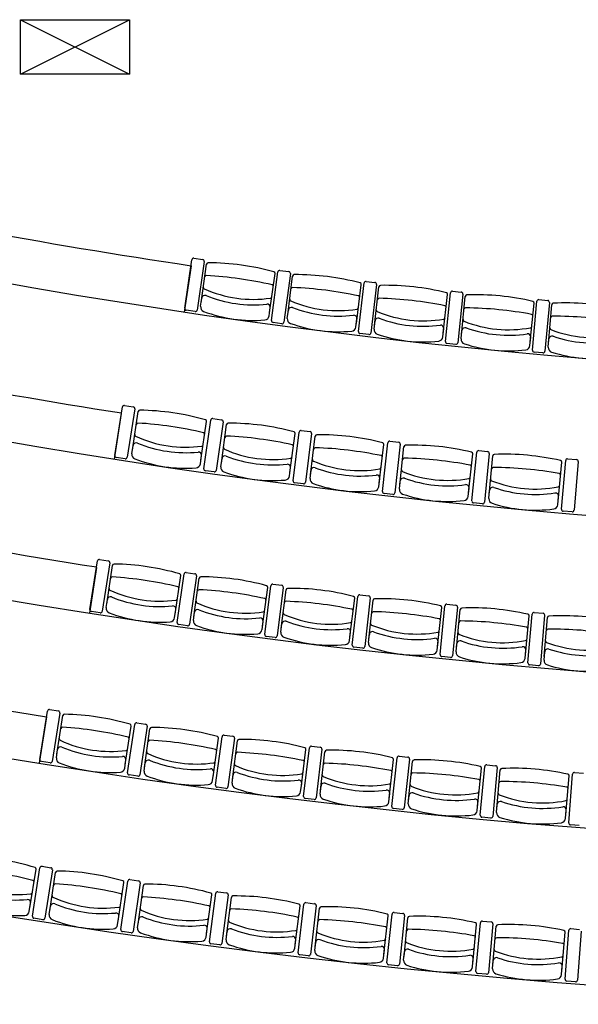
# Model space of a CAD drawing. Units: millimetres. Extents: x -1646 to 96220, y -18745 to 40556.
# Drawn here: x 73246 to 76825, y 11830 to 18141 of the extents above; entities that cross this region are included whole.
import ezdxf

# ---------------------------------------------------------------- set-up
doc = ezdxf.new("R2010")
doc.units = ezdxf.units.MM
doc.layers.add('JONZAC. Plancher Haut - PLAN HAUT R+2', color=251, linetype='Continuous')

# ---------------------------------------------------------------- blocks, each defined once
blk = doc.blocks.new('2014-07-17 __ Scéno Théâtre R+1')
for p, q in [((-297.9378, 175.279), (-297.2378, 175.629)), ((-297.9378, 175.629), (-297.2378, 175.279)), ((-297.9378, 175.279), (-297.2378, 175.629)), ((-297.9378, 175.629), (-297.2378, 175.279)), ((-296.8845, 173.7795), (-296.8386, 174.0902)), ((-296.8255, 174.0999), (-296.7692, 174.0916)), ((-296.7595, 174.0785), (-296.8054, 173.7678)), ((-296.7796, 173.8149), (-296.7448, 174.0629)), ((-296.844, 174.0521), (-296.8877, 173.7553)), ((-296.3407, 173.7532), (-296.3058, 174.0012)), ((-296.329, 173.7008), (-296.2874, 174.0121)), ((-296.2745, 174.022), (-296.218, 174.0145)), ((-296.2081, 174.0016), (-296.2497, 173.6902)), ((-296.2246, 173.7377), (-296.1932, 173.9861)), ((-295.7724, 173.6298), (-295.7352, 173.9418)), ((-295.7224, 173.9519), (-295.6658, 173.9451)), ((-295.7849, 173.6821), (-295.7535, 173.9306)), ((-295.6557, 173.9323), (-295.693, 173.6204)), ((-295.6685, 173.6682), (-295.6406, 173.9171)), ((-295.2149, 173.5667), (-295.182, 173.8791)), ((-295.1694, 173.8894), (-295.1127, 173.8834)), ((-296.7829, 173.7919), (-296.7754, 173.8449)), ((-295.2281, 173.6188), (-295.2002, 173.8677)), ((-295.1025, 173.8708), (-295.1353, 173.5583)), ((-295.1116, 173.6065), (-295.0871, 173.8558)), ((-294.6705, 173.5633), (-294.646, 173.8125)), ((-294.6566, 173.5114), (-294.6281, 173.8242)), ((-294.6155, 173.8347), (-294.5588, 173.8295)), ((-294.5484, 173.817), (-294.5769, 173.5041)), ((-296.8185, 173.758), (-296.8748, 173.7664)), ((-296.344, 173.7302), (-296.3365, 173.7832)), ((-296.2275, 173.7146), (-296.2208, 173.7678)), ((-294.5538, 173.5526), (-294.5328, 173.8022)), ((-296.2626, 173.6803), (-296.3191, 173.6878)), ((-295.7878, 173.659), (-295.7811, 173.7122)), ((-295.6711, 173.6451), (-295.6652, 173.6983)), ((-295.2307, 173.5957), (-295.2247, 173.6489)), ((-295.1139, 173.5834), (-295.1086, 173.6367)), ((-295.7058, 173.6103), (-295.7623, 173.617)), ((-294.6727, 173.5401), (-294.6675, 173.5934)), ((-294.5558, 173.5295), (-294.5513, 173.5828)), ((-295.148, 173.5481), (-295.2046, 173.554)), ((-294.5894, 173.4937), (-294.6461, 173.4988)), ((-297.3325, 172.8363), (-297.2843, 173.1467)), ((-297.2711, 173.1563), (-297.2148, 173.1476)), ((-297.2052, 173.1344), (-297.2534, 172.824)), ((-297.2196, 172.8698), (-297.1829, 173.1175)), ((-297.2909, 173.1039), (-297.336, 172.8122)), ((-296.7812, 172.8048), (-296.7445, 173.0525)), ((-296.7621, 172.7512), (-296.7182, 173.0622)), ((-296.7052, 173.072), (-296.6488, 173.0641)), ((-296.639, 173.0511), (-296.6829, 172.74)), ((-296.6497, 172.7863), (-296.6165, 173.0345)), ((-296.1382, 172.9957), (-296.0817, 172.9886)), ((-296.2104, 172.7274), (-296.1772, 172.9757)), ((-296.1906, 172.6741), (-296.1511, 172.9857)), ((-296.0717, 172.9757), (-296.1112, 172.664)), ((-296.0787, 172.7108), (-296.049, 172.9594)), ((-295.5702, 172.9274), (-295.5136, 172.921)), ((-297.223, 172.8468), (-297.2152, 172.8997)), ((-295.6386, 172.6581), (-295.6089, 172.9067)), ((-295.6181, 172.605), (-295.5829, 172.9172)), ((-295.5034, 172.9082), (-295.5386, 172.5961)), ((-295.5067, 172.6432), (-295.4805, 172.8923)), ((-295.0013, 172.867), (-294.9446, 172.8614)), ((-297.2666, 172.8144), (-297.3229, 172.8231)), ((-296.7846, 172.7818), (-296.7767, 172.8348)), ((-296.6528, 172.7632), (-296.6457, 172.8163)), ((-295.0659, 172.5968), (-295.0397, 172.8458)), ((-295.0446, 172.544), (-295.0139, 172.8566)), ((-294.9343, 172.8488), (-294.965, 172.5361)), ((-294.9338, 172.5838), (-294.911, 172.8331)), ((-294.4704, 172.491), (-294.444, 172.804)), ((-294.4316, 172.8145), (-294.3748, 172.8097)), ((-296.6959, 172.7302), (-296.7523, 172.7381)), ((-296.2135, 172.7044), (-296.2064, 172.7575)), ((-296.0815, 172.6877), (-296.0751, 172.7408)), ((-294.4924, 172.5434), (-294.4697, 172.7928)), ((-294.3643, 172.7973), (-294.3907, 172.4843)), ((-295.6414, 172.635), (-295.635, 172.6882)), ((-295.5092, 172.6201), (-295.5035, 172.6734)), ((-296.1241, 172.654), (-296.1806, 172.6612)), ((-295.0684, 172.5736), (-295.0628, 172.6269)), ((-294.9359, 172.5606), (-294.9311, 172.6139)), ((-295.5513, 172.5859), (-295.6079, 172.5923)), ((-294.4946, 172.5203), (-294.4897, 172.5736)), ((-294.9776, 172.5258), (-295.0343, 172.5314)), ((-294.4031, 172.4737), (-294.4599, 172.4785)), ((-297.4306, 172.1691), (-297.3743, 172.1603)), ((-297.4503, 172.1167), (-297.4955, 171.825)), ((-297.492, 171.8491), (-297.4437, 172.1595)), ((-297.3647, 172.1472), (-297.4129, 171.8368)), ((-297.3846, 171.8834), (-297.3478, 172.1311)), ((-296.9462, 171.8182), (-296.9094, 172.0659)), ((-296.9327, 171.7654), (-296.8886, 172.0764)), ((-296.8755, 172.0862), (-296.8192, 172.0782)), ((-296.8094, 172.0652), (-296.8535, 171.7542)), ((-296.8258, 171.8012), (-296.7923, 172.0493)), ((-296.3865, 171.7419), (-296.353, 171.9901)), ((-296.3723, 171.6892), (-296.3324, 172.0008)), ((-296.3195, 172.0108), (-296.263, 172.0035)), ((-296.253, 171.9906), (-296.2929, 171.679)), ((-296.2659, 171.7264), (-296.2357, 171.975)), ((-295.8259, 171.6731), (-295.7957, 171.9217)), ((-295.8109, 171.6206), (-295.7752, 171.9327)), ((-295.7624, 171.9428), (-295.7059, 171.9363)), ((-295.6957, 171.9236), (-295.7315, 171.6115)), ((-297.388, 171.8604), (-297.3802, 171.9134)), ((-295.705, 171.6592), (-295.6782, 171.9082)), ((-295.2644, 171.6117), (-295.2375, 171.8607)), ((-295.2487, 171.5595), (-295.2172, 171.872)), ((-295.2045, 171.8823), (-295.1479, 171.8766)), ((-295.1376, 171.864), (-295.1691, 171.5514)), ((-297.4261, 171.8271), (-297.4824, 171.8359)), ((-296.9496, 171.7952), (-296.9418, 171.8482)), ((-296.8289, 171.7781), (-296.8217, 171.8312)), ((-295.1433, 171.5995), (-295.1198, 171.8488)), ((-294.7021, 171.558), (-294.6786, 171.8073)), ((-294.6857, 171.5059), (-294.6584, 171.8188)), ((-294.6459, 171.8293), (-294.5891, 171.8244)), ((-294.5787, 171.8119), (-294.606, 171.4989)), ((-294.5809, 171.5474), (-294.5607, 171.797)), ((-296.8665, 171.7443), (-296.9229, 171.7523)), ((-296.3896, 171.7188), (-296.3825, 171.7719)), ((-296.2687, 171.7033), (-296.2622, 171.7565)), ((-296.3058, 171.6691), (-296.3623, 171.6763)), ((-295.8287, 171.65), (-295.8222, 171.7031)), ((-295.7075, 171.6361), (-295.7018, 171.6893)), ((-295.7442, 171.6013), (-295.8008, 171.6078)), ((-295.2668, 171.5886), (-295.2611, 171.6419)), ((-295.1455, 171.5764), (-295.1405, 171.6297)), ((-295.1817, 171.5411), (-295.2384, 171.5468)), ((-294.7042, 171.5348), (-294.6992, 171.5881)), ((-294.5827, 171.5242), (-294.5784, 171.5776)), ((-294.6185, 171.4885), (-294.6752, 171.4934)), ((-297.7695, 171.1597), (-297.8166, 170.8634)), ((-297.8129, 170.8874), (-297.7635, 171.1977)), ((-297.7503, 171.2072), (-297.694, 171.1983)), ((-297.6845, 171.1851), (-297.7339, 170.8748)), ((-297.7038, 170.9211), (-297.6659, 171.1687)), ((-297.2656, 170.8542), (-297.2278, 171.1017)), ((-297.2506, 170.801), (-297.2052, 171.1118)), ((-297.1921, 171.1216), (-297.1358, 171.1134)), ((-297.1261, 171.1003), (-297.1714, 170.7894)), ((-297.1419, 170.8361), (-297.1073, 171.0841)), ((-296.6872, 170.722), (-296.6459, 171.0334)), ((-296.6329, 171.0433), (-296.5765, 171.0358)), ((-296.7029, 170.775), (-296.6683, 171.023)), ((-296.5666, 171.0229), (-296.6079, 170.7115)), ((-296.5789, 170.7585), (-296.5476, 171.007)), ((-296.0728, 170.9724), (-296.0162, 170.9657)), ((-297.7073, 170.8981), (-297.6992, 170.9511)), ((-296.1392, 170.7032), (-296.1079, 170.9516)), ((-296.1228, 170.6504), (-296.0856, 170.9623)), ((-296.0061, 170.9529), (-296.0433, 170.6409)), ((-296.015, 170.6884), (-295.987, 170.9372)), ((-295.5117, 170.9089), (-295.4551, 170.9029)), ((-297.7471, 170.8653), (-297.8034, 170.8742)), ((-297.2691, 170.8312), (-297.261, 170.8841)), ((-297.1451, 170.8131), (-297.1377, 170.8661)), ((-295.5745, 170.6388), (-295.5465, 170.8877)), ((-295.5574, 170.5863), (-295.5244, 170.8986)), ((-295.4448, 170.8902), (-295.4779, 170.5778)), ((-295.4502, 170.6256), (-295.4254, 170.8748)), ((-294.9913, 170.5296), (-294.9624, 170.8424)), ((-294.9498, 170.8528), (-294.8931, 170.8475)), ((-297.1845, 170.7797), (-297.2409, 170.7879)), ((-296.7061, 170.7519), (-296.6987, 170.805)), ((-296.5818, 170.7354), (-296.5751, 170.7886)), ((-295.0091, 170.5819), (-294.9844, 170.8311)), ((-294.8827, 170.835), (-294.9117, 170.5222)), ((-294.8846, 170.5704), (-294.8631, 170.8199)), ((-294.443, 170.5324), (-294.4215, 170.7819)), ((-294.4245, 170.4804), (-294.3997, 170.7935)), ((-294.3873, 170.8041), (-294.3305, 170.7996)), ((-296.1421, 170.6801), (-296.1354, 170.7332)), ((-296.0176, 170.6653), (-296.0116, 170.7185)), ((-296.6208, 170.7015), (-296.6773, 170.709)), ((-295.5771, 170.6157), (-295.5711, 170.6689)), ((-295.4525, 170.6025), (-295.4472, 170.6558)), ((-296.0561, 170.6308), (-296.1127, 170.6376)), ((-295.0114, 170.5587), (-295.0061, 170.612)), ((-294.8866, 170.5472), (-294.882, 170.6006)), ((-295.4906, 170.5676), (-295.5472, 170.5736)), ((-294.445, 170.5093), (-294.4404, 170.5626)), ((-294.9242, 170.5118), (-294.9809, 170.517)), ((-294.3572, 170.4634), (-294.4139, 170.4679)), ((-297.8771, 169.9361), (-297.8366, 170.1832)), ((-297.8607, 169.8825), (-297.812, 170.1928)), ((-297.7988, 170.2024), (-297.7425, 170.1936)), ((-297.7329, 170.1804), (-297.7816, 169.8701)), ((-297.7496, 169.9161), (-297.7124, 170.1638)), ((-297.3113, 169.8502), (-297.2741, 170.0979)), ((-297.2943, 169.7968), (-297.2496, 170.1077)), ((-297.2365, 170.1175), (-297.1802, 170.1094)), ((-297.1704, 170.0964), (-297.2151, 169.7854)), ((-297.1836, 169.8319), (-297.1496, 170.08)), ((-296.7268, 169.7185), (-296.6861, 170.03)), ((-296.6732, 170.0399), (-296.6167, 170.0326)), ((-297.8808, 169.9132), (-297.8722, 169.966)), ((-296.7445, 169.7717), (-296.7105, 170.0198)), ((-296.6068, 170.0196), (-296.6474, 169.7081)), ((-296.6166, 169.755), (-296.5858, 170.0035)), ((-296.1583, 169.6476), (-296.1217, 169.9596)), ((-296.1089, 169.9697), (-296.0524, 169.963)), ((-297.7531, 169.8931), (-297.7451, 169.9461)), ((-296.1768, 169.7005), (-296.146, 169.9491)), ((-296.0423, 169.9502), (-296.0789, 169.6382)), ((-296.0487, 169.6855), (-296.0211, 169.9344)), ((-295.589, 169.584), (-295.5564, 169.8964)), ((-295.5438, 169.9067), (-295.4871, 169.9008)), ((-297.7948, 169.8604), (-297.8511, 169.8693)), ((-297.3148, 169.8272), (-297.3068, 169.8802)), ((-297.1868, 169.8089), (-297.1795, 169.8619)), ((-295.6081, 169.6367), (-295.5806, 169.8856)), ((-295.4769, 169.8882), (-295.5094, 169.5757)), ((-295.4798, 169.6234), (-295.4555, 169.8726)), ((-295.0189, 169.5278), (-294.9904, 169.8407)), ((-294.9779, 169.8511), (-294.9212, 169.846)), ((-294.9107, 169.8334), (-294.9392, 169.5206)), ((-297.2281, 169.7756), (-297.2845, 169.7837)), ((-296.7477, 169.7487), (-296.7404, 169.8017)), ((-296.6195, 169.7319), (-296.6129, 169.7851)), ((-295.0387, 169.5803), (-295.0144, 169.8296)), ((-294.9102, 169.5686), (-294.8892, 169.8182)), ((-294.4686, 169.5313), (-294.4475, 169.7808)), ((-294.4481, 169.4791), (-294.4237, 169.7923)), ((-294.4113, 169.8029), (-294.3545, 169.7984)), ((-294.3439, 169.786), (-294.3683, 169.4729)), ((-296.6604, 169.6982), (-296.7168, 169.7056)), ((-296.1796, 169.6775), (-296.173, 169.7306)), ((-296.0512, 169.6624), (-296.0453, 169.7156)), ((-295.6107, 169.6136), (-295.6048, 169.6669)), ((-295.4821, 169.6002), (-295.4769, 169.6535)), ((-296.0917, 169.6281), (-296.1482, 169.6348)), ((-295.041, 169.5572), (-295.0358, 169.6105)), ((-294.9122, 169.5455), (-294.9077, 169.5988)), ((-295.5221, 169.5654), (-295.5787, 169.5713)), ((-294.4706, 169.5081), (-294.466, 169.5615)), ((-294.9517, 169.5101), (-295.0084, 169.5153)), ((-294.3807, 169.4622), (-294.4375, 169.4667))]:
    blk.add_line(p, q)
at = {"elevation": 0}
blk.add_lwpolyline([(-297.9378, 175.629), (-297.2378, 175.629), (-297.2378, 175.279), (-297.9378, 175.279), (-297.9378, 175.629)], close=True, dxfattribs=at)
blk.add_lwpolyline([(-297.9378, 175.629), (-297.2378, 175.629), (-297.2378, 175.279), (-297.9378, 175.279), (-297.9378, 175.629)], close=True, dxfattribs=at)
for centre, radius, start, end in [((-290.9746, 213.5033), 39.8854, 257.43785, 261.53783), ((-290.9746, 213.5033), 40.1854, 257.37792, 282.62198), ((-296.8272, 174.0885), 0.0115, 81.59462, 171.59462), ((-296.7709, 174.0802), 0.0115, 351.59462, 81.60228), ((-296.7348, 174.0615), 0.01, 89.40733, 171.99519), ((-296.7428, 172.485), 1.5865, 74.28307, 89.70731), ((-296.3157, 174.0026), 0.01, 351.99519, 74.58305), ((-296.276, 174.0106), 0.0115, 82.39508, 172.39509), ((-296.2195, 174.0031), 0.0115, 352.39509, 82.40275), ((-296.7464, 173.979), 0.01, 86.66991, 171.99519), ((-296.8831, 171.4878), 2.5049, 77.13048, 86.85989), ((-296.1833, 173.9849), 0.01, 90.20779, 172.79565), ((-296.1692, 172.4084), 1.5865, 75.08353, 90.50777), ((-295.7634, 173.9318), 0.01, 352.79565, 75.38351), ((-295.7237, 173.9404), 0.0115, 83.19555, 173.19555), ((-295.6672, 173.9337), 0.0115, 353.19555, 83.20322), ((-296.7557, 173.9133), 0.01, 171.99519, 246.40941), ((-296.4448, 174.6044), 0.7679, 245.78946, 278.20091), ((-296.3273, 173.9201), 0.01, 351.99519, 77.32046), ((-296.1937, 173.9023), 0.01, 87.47037, 172.79565), ((-296.2955, 171.4094), 2.5049, 77.93095, 87.66036), ((-295.6307, 173.916), 0.01, 91.00826, 173.59612), ((-295.5946, 172.3399), 1.5865, 75.884, 91.30824), ((-295.2101, 173.8688), 0.01, 353.59612, 76.18398), ((-295.1706, 173.8779), 0.0115, 83.99602, 173.99602), ((-295.1139, 173.872), 0.0115, 353.99602, 84.00368), ((-296.7556, 173.8421), 0.02, 68.48367, 171.99519), ((-296.4441, 174.6097), 0.8084, 247.89536, 276.09502), ((-296.3366, 173.8543), 0.01, 277.58096, 351.99519), ((-296.202, 173.8364), 0.01, 172.79565, 247.20987), ((-295.9008, 174.5318), 0.7679, 246.58993, 279.00138), ((-295.7738, 173.8492), 0.01, 352.79565, 78.12093), ((-295.64, 173.8332), 0.01, 88.27084, 173.59612), ((-295.7069, 171.3392), 2.5049, 78.73142, 88.46082), ((-295.0772, 173.8548), 0.01, 91.80873, 174.39658), ((-295.0191, 172.2794), 1.5865, 76.68447, 92.10871), ((-294.656, 173.8135), 0.01, 354.39658, 76.98444), ((-294.6166, 173.8232), 0.0115, 84.79648, 174.79648), ((-294.5599, 173.818), 0.0115, 354.79648, 84.80415), ((-294.5229, 173.8013), 0.01, 92.60919, 175.19705), ((-294.4428, 172.2269), 1.5865, 77.48493, 92.90917), ((-296.8731, 173.7778), 0.0115, 171.59462, 261.60278), ((-296.8168, 173.7694), 0.0115, 261.58645, 351.59462), ((-296.7532, 173.7877), 0.03, 171.99519, 249.82659), ((-296.4452, 174.602), 0.9006, 249.29846, 274.69191), ((-296.3563, 173.786), 0.02, 351.99519, 95.5067), ((-296.201, 173.7652), 0.02, 69.28414, 172.79565), ((-295.9002, 174.5371), 0.8084, 248.69582, 276.89548), ((-295.7822, 173.7833), 0.01, 278.38143, 352.79565), ((-295.6474, 173.7672), 0.01, 173.59612, 248.01034), ((-295.3559, 174.4668), 0.7679, 247.3904, 279.80184), ((-295.2194, 173.786), 0.01, 353.59612, 78.9214), ((-295.0853, 173.7719), 0.01, 89.07131, 174.39658), ((-295.1174, 171.2772), 2.5049, 79.53188, 89.26129), ((-296.3737, 173.7343), 0.03, 274.16379, 351.99519), ((-296.3175, 173.6992), 0.0115, 172.39509, 262.40325), ((-296.2611, 173.6917), 0.0115, 262.38692, 352.39508), ((-296.1978, 173.7109), 0.03, 172.79565, 250.62705), ((-295.9012, 174.5293), 0.9006, 250.09893, 275.49238), ((-295.8009, 173.7147), 0.02, 352.79565, 96.30717), ((-295.6453, 173.6961), 0.02, 70.0846, 173.59612), ((-295.3553, 174.4721), 0.8084, 249.49629, 277.69595), ((-295.2268, 173.72), 0.01, 279.1819, 353.59612), ((-295.0918, 173.7058), 0.01, 174.39658, 248.81081), ((-294.8101, 174.4094), 0.7679, 248.19086, 280.60231), ((-294.6641, 173.7306), 0.01, 354.39658, 79.72186), ((-294.5298, 173.7184), 0.01, 89.87177, 175.19705), ((-294.5271, 171.2234), 2.5049, 80.33235, 90.06176), ((-290.9746, 213.5033), 40.8854, 257.24155, 261.11394), ((-295.8176, 173.6628), 0.03, 274.96425, 352.79565), ((-295.761, 173.6285), 0.0115, 173.19555, 263.20372), ((-295.7044, 173.6217), 0.0115, 263.18738, 353.19555), ((-295.6413, 173.6418), 0.03, 173.59612, 251.42752), ((-295.2446, 173.6511), 0.02, 353.59612, 97.10763), ((-295.0887, 173.6347), 0.02, 70.88507, 174.39658), ((-294.8096, 174.4147), 0.8084, 250.29676, 278.49642), ((-294.6706, 173.6645), 0.01, 279.98236, 354.39658), ((-294.5354, 173.6522), 0.01, 175.19705, 249.61127), ((-294.2636, 174.3596), 0.7679, 248.99133, 281.40278), ((-295.3562, 174.4643), 0.9006, 250.8994, 276.29284), ((-295.2605, 173.599), 0.03, 275.76472, 353.59612), ((-295.2034, 173.5655), 0.0115, 173.99602, 264.00418), ((-295.1468, 173.5596), 0.0115, 263.98785, 353.99602), ((-295.084, 173.5805), 0.03, 174.39658, 252.22799), ((-294.6874, 173.5954), 0.02, 354.39658, 97.9081), ((-294.5313, 173.5812), 0.02, 71.68554, 175.19705), ((-294.2632, 174.365), 0.8084, 251.09722, 279.29688), ((-294.8104, 174.4069), 0.9006, 251.69986, 277.09331), ((-294.7026, 173.543), 0.03, 276.56518, 354.39658), ((-294.6451, 173.5103), 0.0115, 174.79648, 264.80465), ((-294.5884, 173.5052), 0.0115, 264.78832, 354.79648), ((-294.5259, 173.527), 0.03, 175.19705, 253.02845), ((-294.2638, 174.3571), 0.9006, 252.50033, 277.89378), ((-290.9746, 213.5033), 41.1854, 257.18453, 282.81412), ((-297.2729, 173.1449), 0.0115, 81.16936, 171.16937), ((-297.2166, 173.1362), 0.0115, 351.16937, 81.17703), ((-297.173, 173.116), 0.01, 88.98321, 171.57107), ((-297.1927, 171.5396), 1.5865, 73.85895, 89.28319), ((-296.7544, 173.054), 0.01, 351.57107, 74.15893), ((-296.7068, 173.0606), 0.0115, 81.9721, 171.97211), ((-296.6504, 173.0527), 0.0115, 351.97211, 81.97977), ((-297.1852, 173.0336), 0.01, 86.24579, 171.57107), ((-297.3403, 170.5435), 2.5049, 76.70637, 86.43577), ((-296.6066, 173.0331), 0.01, 89.78595, 172.37381), ((-296.6042, 171.4566), 1.5865, 74.66169, 90.08593), ((-296.1396, 172.9843), 0.0115, 82.77485, 172.77485), ((-296.0832, 172.9771), 0.0115, 352.77485, 82.78251), ((-297.195, 172.9679), 0.01, 171.57107, 245.98529), ((-296.879, 173.6568), 0.7679, 245.36535, 277.77679), ((-296.7666, 172.9716), 0.01, 351.57107, 76.89635), ((-296.6176, 172.9506), 0.01, 87.04853, 172.37381), ((-296.7378, 170.4586), 2.5049, 77.50911, 87.23852), ((-296.1871, 172.977), 0.01, 352.37381, 74.96167), ((-296.039, 172.9582), 0.01, 90.58869, 173.17655), ((-296.0145, 171.3819), 1.5865, 75.46443, 90.88867), ((-295.5715, 172.9159), 0.0115, 83.57759, 173.57759), ((-297.1954, 172.8968), 0.02, 68.05955, 171.57107), ((-296.8782, 173.6621), 0.8084, 247.47124, 275.6709), ((-296.7763, 172.9059), 0.01, 277.15685, 351.57107), ((-296.6264, 172.8848), 0.01, 172.37381, 246.78803), ((-296.3201, 173.578), 0.7679, 246.16809, 278.57954), ((-296.1982, 172.8944), 0.01, 352.37381, 77.69909), ((-296.0489, 172.8755), 0.01, 87.85127, 173.17655), ((-296.1342, 170.382), 2.5049, 78.31185, 88.04126), ((-295.6188, 172.9079), 0.01, 353.17655, 75.76441), ((-295.5149, 172.9095), 0.0115, 353.57759, 83.58525), ((-295.4705, 172.8912), 0.01, 91.39143, 173.97929), ((-295.4239, 171.3154), 1.5865, 76.26717, 91.69141), ((-295.0024, 172.8555), 0.0115, 84.38033, 174.38033), ((-294.9457, 172.8499), 0.0115, 354.38033, 84.38799), ((-297.3211, 172.8345), 0.0115, 171.16937, 261.17753), ((-297.2648, 172.8258), 0.0115, 261.1612, 351.16936), ((-297.1933, 172.8424), 0.03, 171.57107, 249.40247), ((-296.8793, 173.6543), 0.9006, 248.87435, 274.2678), ((-296.7965, 172.8377), 0.02, 351.57107, 95.08258), ((-296.6259, 172.8136), 0.02, 68.8623, 172.37381), ((-296.3194, 173.5833), 0.8084, 248.27398, 276.47364), ((-296.207, 172.8286), 0.01, 277.95959, 352.37381), ((-296.0568, 172.8096), 0.01, 173.17655, 247.59077), ((-295.7603, 173.507), 0.7679, 246.97083, 279.38228), ((-295.6287, 172.8252), 0.01, 353.17655, 78.50183), ((-295.4792, 172.8084), 0.01, 88.65402, 173.97929), ((-295.5295, 170.314), 2.5049, 79.11459, 88.844), ((-295.0496, 172.8468), 0.01, 353.97929, 76.56715), ((-294.9011, 172.8322), 0.01, 92.19417, 174.78203), ((-294.8324, 171.2572), 1.5865, 77.06992, 92.49416), ((-294.4796, 172.7937), 0.01, 354.78203, 77.36989), ((-294.4325, 172.803), 0.0115, 85.18307, 175.18307), ((-294.3758, 172.7982), 0.0115, 355.18307, 85.19073), ((-296.8143, 172.7862), 0.03, 273.73967, 351.57107), ((-296.7507, 172.7496), 0.0115, 171.97211, 261.98027), ((-296.6943, 172.7416), 0.0115, 261.96394, 351.97211), ((-296.6231, 172.7592), 0.03, 172.37381, 250.20521), ((-296.2262, 172.7601), 0.02, 352.37381, 95.88533), ((-296.0553, 172.7385), 0.02, 69.66504, 173.17655), ((-295.7596, 173.5123), 0.8084, 249.07672, 277.27638), ((-295.6366, 172.7593), 0.01, 278.76233, 353.17655), ((-295.4862, 172.7423), 0.01, 173.97929, 248.39351), ((-295.0584, 172.764), 0.01, 353.97929, 79.30457), ((-294.9087, 172.7493), 0.01, 89.45676, 174.78203), ((-294.924, 170.2544), 2.5049, 79.91733, 89.64674), ((-290.9746, 213.5033), 41.8854, 257.05471, 261.107), ((-296.3205, 173.5755), 0.9006, 249.67709, 275.07054), ((-296.2432, 172.7084), 0.03, 274.54241, 352.37381), ((-296.1792, 172.6726), 0.0115, 172.77485, 262.78301), ((-296.0517, 172.6841), 0.03, 173.17655, 251.00795), ((-295.6549, 172.6906), 0.02, 353.17655, 96.68807), ((-295.4836, 172.6713), 0.02, 70.46778, 173.97929), ((-295.1994, 173.4439), 0.7679, 247.77357, 280.18502), ((-295.1989, 173.4492), 0.8084, 249.87946, 278.07912), ((-295.0653, 172.698), 0.01, 279.56507, 353.97929), ((-294.9147, 172.6831), 0.01, 174.78203, 249.19626), ((-294.6378, 173.3886), 0.7679, 248.57631, 280.98776), ((-294.4872, 172.7108), 0.01, 354.78203, 80.10731), ((-296.1227, 172.6655), 0.0115, 262.76668, 352.77485), ((-295.7605, 173.5045), 0.9006, 250.47983, 275.87328), ((-295.6712, 172.6386), 0.03, 275.34515, 353.17655), ((-295.4793, 172.617), 0.03, 173.97929, 251.81069), ((-295.0826, 172.629), 0.02, 353.97929, 97.49081), ((-294.9111, 172.6121), 0.02, 71.27052, 174.78203), ((-294.6373, 173.394), 0.8084, 250.68221, 278.88187), ((-294.4932, 172.6446), 0.01, 280.36781, 354.78203), ((-295.6066, 172.6037), 0.0115, 173.57759, 263.58575), ((-295.55, 172.5974), 0.0115, 263.56942, 353.57759), ((-295.1997, 173.4414), 0.9006, 251.28257, 276.67602), ((-295.0982, 172.5768), 0.03, 276.14789, 353.97929), ((-294.9061, 172.5579), 0.03, 174.78203, 252.61343), ((-294.5096, 172.5754), 0.02, 354.78203, 98.29355), ((-295.0332, 172.5428), 0.0115, 174.38033, 264.38849), ((-294.9765, 172.5373), 0.0115, 264.37216, 354.38033), ((-294.638, 173.3861), 0.9006, 252.08531, 277.47876), ((-294.5244, 172.523), 0.03, 276.95063, 354.78203), ((-294.4589, 172.49), 0.0115, 175.18307, 265.19124), ((-294.4022, 172.4852), 0.0115, 265.1749, 355.18307), ((-290.9746, 213.5033), 42.1854, 257.00039, 282.99707), ((-297.4323, 172.1577), 0.0115, 81.1611, 171.1611), ((-297.3761, 172.1489), 0.0115, 351.1611, 81.16876), ((-297.3379, 172.1296), 0.01, 88.95785, 171.54571), ((-297.3583, 170.5533), 1.5865, 73.83359, 89.25783), ((-297.3502, 172.0473), 0.01, 86.22043, 171.54571), ((-297.5063, 169.5572), 2.5049, 76.68101, 86.41041), ((-296.9193, 172.0674), 0.01, 351.54571, 74.13357), ((-296.8772, 172.0748), 0.0115, 81.92965, 171.92966), ((-296.8208, 172.0668), 0.0115, 351.92966, 81.93732), ((-296.7824, 172.048), 0.01, 89.72641, 172.31427), ((-296.7816, 170.4715), 1.5865, 74.60215, 90.02639), ((-297.3599, 171.9816), 0.01, 171.54571, 245.95993), ((-296.9315, 171.985), 0.01, 351.54571, 76.87099), ((-296.363, 171.9914), 0.01, 352.31427, 74.90213), ((-296.3209, 171.9993), 0.0115, 82.69821, 172.69821), ((-296.2645, 171.9921), 0.0115, 352.69821, 82.70588), ((-296.2258, 171.9738), 0.01, 90.49497, 173.08283), ((-296.2039, 170.3975), 1.5865, 75.37071, 90.79495), ((-297.3604, 171.9104), 0.02, 68.03419, 171.54571), ((-297.0436, 172.6702), 0.7679, 245.33999, 277.75143), ((-297.0428, 172.6756), 0.8084, 247.44588, 275.64554), ((-296.9413, 171.9193), 0.01, 277.13149, 351.54571), ((-296.7935, 171.9655), 0.01, 86.98899, 172.31427), ((-296.9163, 169.4736), 2.5049, 77.44957, 87.17897), ((-296.3741, 171.9089), 0.01, 352.31427, 77.63955), ((-295.8056, 171.9229), 0.01, 353.08283, 75.67069), ((-295.7637, 171.9314), 0.0115, 83.46677, 173.46677), ((-295.7072, 171.9249), 0.0115, 353.46677, 83.47444), ((-295.6683, 171.9071), 0.01, 91.26353, 173.85139), ((-295.6252, 170.3312), 1.5865, 76.13927, 91.56351), ((-297.3584, 171.856), 0.03, 171.54571, 249.37711), ((-296.9615, 171.8512), 0.02, 351.54571, 95.05723), ((-296.8024, 171.8996), 0.01, 172.31427, 246.72849), ((-296.4954, 172.5925), 0.7679, 246.10855, 278.51999), ((-296.2358, 171.8912), 0.01, 87.75755, 173.08283), ((-296.3251, 169.3978), 2.5049, 78.21812, 87.94753), ((-295.2475, 171.8618), 0.01, 353.85139, 76.43925), ((-295.2057, 171.8709), 0.0115, 84.23533, 174.23533), ((-295.149, 171.8651), 0.0115, 354.23533, 84.24299), ((-295.1099, 171.8479), 0.01, 92.03208, 174.61994), ((-295.0457, 170.2727), 1.5865, 76.90783, 92.33207), ((-297.4806, 171.8473), 0.0115, 171.1611, 261.16926), ((-297.4243, 171.8385), 0.0115, 261.15293, 351.1611), ((-297.044, 172.6678), 0.9006, 248.84899, 274.24244), ((-296.9793, 171.7997), 0.03, 273.71431, 351.54571), ((-296.8019, 171.8285), 0.02, 68.80275, 172.31427), ((-296.4946, 172.5978), 0.8084, 248.21444, 276.4141), ((-296.4023, 171.7746), 0.02, 352.31427, 95.82578), ((-296.383, 171.843), 0.01, 277.90005, 352.31427), ((-296.2438, 171.8252), 0.01, 173.08283, 247.49705), ((-295.9461, 172.5221), 0.7679, 246.8771, 279.28855), ((-295.8157, 171.8402), 0.01, 353.08283, 78.4081), ((-295.6772, 171.8243), 0.01, 88.52611, 173.85139), ((-295.7331, 169.33), 2.5049, 78.98668, 88.71609), ((-295.2564, 171.779), 0.01, 353.85139, 79.17666), ((-294.6885, 171.8082), 0.01, 354.61994, 77.2078), ((-294.6469, 171.8178), 0.0115, 85.00389, 175.00389), ((-294.5901, 171.8129), 0.0115, 355.00389, 85.01155), ((-294.5508, 171.7962), 0.01, 92.80064, 175.3885), ((-294.4655, 170.222), 1.5865, 77.67638, 93.10062), ((-290.9746, 213.5033), 42.8854, 256.87665, 260.88344), ((-296.9213, 171.7638), 0.0115, 171.92966, 261.93782), ((-296.8649, 171.7558), 0.0115, 261.92149, 351.92965), ((-296.7992, 171.7741), 0.03, 172.31427, 250.14567), ((-296.4957, 172.5901), 0.9006, 249.61754, 275.01099), ((-296.2424, 171.7541), 0.02, 69.57131, 173.08283), ((-295.9455, 172.5275), 0.8084, 248.983, 277.18266), ((-295.8421, 171.7055), 0.02, 353.08283, 96.59434), ((-295.8237, 171.7742), 0.01, 278.66861, 353.08283), ((-295.6843, 171.7583), 0.01, 173.85139, 248.26561), ((-295.396, 172.4591), 0.7679, 247.64566, 280.05711), ((-295.1177, 171.765), 0.01, 89.29467, 174.61994), ((-295.1401, 169.2702), 2.5049, 79.75524, 89.48465), ((-294.6963, 171.7253), 0.01, 354.61994, 79.94522), ((-296.4194, 171.7229), 0.03, 274.48287, 352.31427), ((-296.3609, 171.6877), 0.0115, 172.69821, 262.70638), ((-296.3044, 171.6805), 0.0115, 262.69005, 352.69821), ((-296.2389, 171.6997), 0.03, 173.08283, 250.91423), ((-295.9464, 172.5197), 0.9006, 250.3861, 275.77955), ((-295.6819, 171.6872), 0.02, 70.33987, 173.85139), ((-295.3954, 172.4645), 0.8084, 249.75156, 277.95122), ((-295.281, 171.644), 0.02, 353.85139, 97.3629), ((-295.2635, 171.7129), 0.01, 279.43716, 353.85139), ((-295.1239, 171.6989), 0.01, 174.61994, 249.03417), ((-294.845, 172.4035), 0.7679, 248.41422, 280.82567), ((-294.5575, 171.7132), 0.01, 90.06323, 175.3885), ((-294.5464, 169.2183), 2.5049, 80.5238, 90.25321), ((-295.8585, 171.6536), 0.03, 275.25143, 353.08283), ((-295.7995, 171.6193), 0.0115, 173.46677, 263.47494), ((-295.7429, 171.6128), 0.0115, 263.4586, 353.46677), ((-295.6777, 171.6329), 0.03, 173.85139, 251.68279), ((-295.3962, 172.4567), 0.9006, 251.15466, 276.54811), ((-295.1206, 171.6278), 0.02, 71.10843, 174.61994), ((-294.8445, 172.4089), 0.8084, 250.52012, 278.71978), ((-294.7191, 171.59), 0.02, 354.61994, 98.13146), ((-294.7026, 171.6592), 0.01, 280.20572, 354.61994), ((-294.5628, 171.647), 0.01, 175.3885, 249.80272), ((-294.2934, 172.3553), 0.7679, 249.18278, 281.59423), ((-295.2967, 171.5918), 0.03, 276.01999, 353.85139), ((-295.2372, 171.5583), 0.0115, 174.23533, 264.2435), ((-295.1806, 171.5526), 0.0115, 264.22716, 354.23533), ((-295.1156, 171.5736), 0.03, 174.61994, 252.45134), ((-294.8453, 172.4011), 0.9006, 251.92322, 277.31667), ((-294.5585, 171.576), 0.02, 71.87699, 175.3885), ((-294.2929, 172.3607), 0.8084, 251.28867, 279.48833), ((-294.7341, 171.5376), 0.03, 276.78854, 354.61994), ((-294.6742, 171.5049), 0.0115, 175.00389, 265.01205), ((-294.6175, 171.4999), 0.0115, 264.99572, 355.00389), ((-294.5528, 171.5218), 0.03, 175.3885, 253.2199), ((-294.2936, 172.3528), 0.9006, 252.69178, 278.08523), ((-290.9746, 213.5033), 43.1854, 256.82486, 283.17148), ((-297.7521, 171.1958), 0.0115, 80.93623, 170.93623), ((-297.6959, 171.1869), 0.0115, 350.93623, 80.94389), ((-297.656, 171.1672), 0.01, 88.72634, 171.3142), ((-297.6828, 169.5909), 1.5865, 73.60208, 89.02632), ((-297.6686, 171.0848), 0.01, 85.98892, 171.3142), ((-297.8349, 168.5954), 2.5049, 76.4495, 86.17891), ((-297.2377, 171.1032), 0.01, 351.3142, 73.90206), ((-297.1938, 171.1102), 0.0115, 81.6915, 171.69151), ((-297.1375, 171.1019), 0.0115, 351.69151, 81.69917), ((-297.0974, 171.0828), 0.01, 89.48162, 172.06948), ((-297.1034, 169.5063), 1.5865, 74.35736, 89.7816), ((-296.6782, 171.0244), 0.01, 352.06948, 74.65734), ((-296.6345, 171.0319), 0.0115, 82.44678, 172.44678), ((-296.578, 171.0244), 0.0115, 352.44678, 82.45444), ((-297.6794, 170.9481), 0.02, 67.80269, 171.3142), ((-297.6787, 171.0192), 0.01, 171.3142, 245.72842), ((-297.3596, 171.7066), 0.7679, 245.10848, 277.51993), ((-297.2503, 171.0209), 0.01, 351.3142, 76.63948), ((-297.1089, 171.0003), 0.01, 86.7442, 172.06948), ((-297.2423, 168.5089), 2.5049, 77.20477, 86.93418), ((-296.5377, 171.0057), 0.01, 90.23689, 172.82475), ((-296.5229, 169.4293), 1.5865, 75.11263, 90.53687), ((-296.0741, 170.961), 0.0115, 83.20205, 173.20205), ((-297.3588, 171.7119), 0.8084, 247.21437, 275.41403), ((-297.2808, 170.8872), 0.02, 351.3142, 94.82572), ((-297.2603, 170.9552), 0.01, 276.89998, 351.3142), ((-297.1181, 170.9345), 0.01, 172.06948, 246.4837), ((-296.8081, 171.626), 0.7679, 245.86375, 278.2752), ((-296.6897, 170.9419), 0.01, 352.06948, 77.39475), ((-296.5481, 170.9231), 0.01, 87.49947, 172.82475), ((-296.6487, 168.4302), 2.5049, 77.96005, 87.68946), ((-296.1178, 170.9529), 0.01, 352.82475, 75.41261), ((-296.0176, 170.9542), 0.0115, 353.20205, 83.20972), ((-295.977, 170.9361), 0.01, 90.99217, 173.58003), ((-295.9414, 169.36), 1.5865, 75.86791, 91.29215), ((-295.5129, 170.8974), 0.0115, 83.95733, 173.95733), ((-297.8016, 170.8856), 0.0115, 170.93623, 260.94439), ((-297.7453, 170.8767), 0.0115, 260.92806, 350.93623), ((-297.6776, 170.8936), 0.03, 171.3142, 249.1456), ((-297.3599, 171.7041), 0.9006, 248.61748, 274.01093), ((-297.1179, 170.8634), 0.02, 68.55796, 172.06948), ((-296.8073, 171.6314), 0.8084, 247.96965, 276.16931), ((-296.6989, 170.8761), 0.01, 277.65525, 352.06948), ((-296.5564, 170.8572), 0.01, 172.82475, 247.23897), ((-296.2556, 171.5528), 0.7679, 246.61903, 279.03048), ((-296.1282, 170.8702), 0.01, 352.82475, 78.15003), ((-295.9863, 170.8533), 0.01, 88.25475, 173.58003), ((-296.054, 168.3593), 2.5049, 78.71532, 88.44473), ((-295.5565, 170.8888), 0.01, 353.58003, 76.16789), ((-295.4563, 170.8914), 0.0115, 353.95733, 83.96499), ((-295.4155, 170.8738), 0.01, 91.74744, 174.3353), ((-295.3591, 169.2984), 1.5865, 76.62318, 92.04742), ((-294.9943, 170.8321), 0.01, 354.3353, 76.92316), ((-294.9509, 170.8413), 0.0115, 84.7126, 174.7126), ((-294.8942, 170.8361), 0.0115, 354.7126, 84.72027), ((-297.2988, 170.8357), 0.03, 273.4828, 351.3142), ((-297.2392, 170.7993), 0.0115, 171.69151, 261.69967), ((-297.1829, 170.7911), 0.0115, 261.68334, 351.6915), ((-297.1154, 170.8089), 0.03, 172.06948, 249.90088), ((-296.8084, 171.6236), 0.9006, 249.37275, 274.7662), ((-296.7185, 170.8077), 0.02, 352.06948, 95.58099), ((-296.5553, 170.7861), 0.02, 69.31324, 172.82475), ((-296.2549, 171.5581), 0.8084, 248.72492, 276.92458), ((-296.1365, 170.8043), 0.01, 278.41053, 352.82475), ((-295.9938, 170.7873), 0.01, 173.58003, 247.99425), ((-295.5658, 170.806), 0.01, 353.58003, 78.9053), ((-295.4237, 170.791), 0.01, 89.01002, 174.3353), ((-295.4585, 168.2963), 2.5049, 79.4706, 89.2), ((-294.8532, 170.819), 0.01, 92.50271, 175.09057), ((-294.776, 169.2444), 1.5865, 77.37846, 92.8027), ((-294.4315, 170.7828), 0.01, 355.09057, 77.67843), ((-294.3882, 170.7926), 0.0115, 85.46788, 175.46788), ((-296.7358, 170.7561), 0.03, 274.23808, 352.06948), ((-296.6757, 170.7205), 0.0115, 172.44678, 262.45494), ((-296.552, 170.7317), 0.03, 172.82475, 250.65615), ((-296.1552, 170.7357), 0.02, 352.82475, 96.33627), ((-295.9917, 170.7162), 0.02, 70.06851, 173.58003), ((-295.7021, 171.4868), 0.7679, 247.3743, 279.78575), ((-295.7015, 171.4922), 0.8084, 249.4802, 277.67986), ((-295.5732, 170.74), 0.01, 279.1658, 353.58003), ((-295.4303, 170.7249), 0.01, 174.3353, 248.74952), ((-295.1479, 171.4281), 0.7679, 248.12958, 280.54103), ((-295.0026, 170.7492), 0.01, 354.3353, 79.66058), ((-294.8603, 170.736), 0.01, 89.7653, 175.09057), ((-294.8622, 168.2411), 2.5049, 80.22587, 89.95528), ((-296.6193, 170.713), 0.0115, 262.43861, 352.44678), ((-296.2559, 171.5503), 0.9006, 250.12803, 275.52148), ((-296.1718, 170.6838), 0.03, 274.99335, 352.82475), ((-295.9878, 170.6619), 0.03, 173.58003, 251.41143), ((-295.591, 170.6711), 0.02, 353.58003, 97.09154), ((-295.4273, 170.6538), 0.02, 70.82378, 174.3353), ((-295.1473, 171.4335), 0.8084, 250.23547, 278.43513), ((-295.0091, 170.6831), 0.01, 279.92108, 354.3353), ((-294.866, 170.6698), 0.01, 175.09057, 249.5048), ((-294.5929, 171.3768), 0.7679, 248.88485, 281.2963), ((-294.4386, 170.6998), 0.01, 355.09057, 80.41585), ((-296.1113, 170.649), 0.0115, 173.20205, 263.21022), ((-296.0548, 170.6423), 0.0115, 263.19389, 353.20205), ((-295.7024, 171.4844), 0.9006, 250.8833, 276.27675), ((-295.6069, 170.619), 0.03, 275.74862, 353.58003), ((-295.4226, 170.5995), 0.03, 174.3353, 252.1667), ((-295.026, 170.614), 0.02, 354.3353, 97.84682), ((-294.8621, 170.5988), 0.02, 71.57906, 175.09057), ((-294.5924, 171.3821), 0.8084, 250.99075, 279.19041), ((-294.4443, 170.6336), 0.01, 280.67635, 355.09057), ((-295.546, 170.585), 0.0115, 173.95733, 263.96549), ((-295.4893, 170.579), 0.0115, 263.94916, 353.95733), ((-295.1481, 171.4257), 0.9006, 251.63858, 277.03203), ((-295.0413, 170.5617), 0.03, 276.5039, 354.3353), ((-294.9798, 170.5285), 0.0115, 174.7126, 264.72077), ((-294.8567, 170.5446), 0.03, 175.09057, 252.92198), ((-294.4603, 170.5643), 0.02, 355.09057, 98.60209), ((-290.9746, 213.5033), 44.1854, 256.66235, 283.33793), ((-294.9231, 170.5233), 0.0115, 264.70444, 354.7126), ((-294.5931, 171.3743), 0.9006, 252.39385, 277.7873), ((-294.4749, 170.5118), 0.03, 277.25917, 355.09057), ((-294.413, 170.4794), 0.0115, 175.46788, 265.47604), ((-298.3075, 168.6773), 1.5865, 72.99707, 88.42131), ((-298.4701, 167.6835), 2.5049, 75.84448, 85.57389), ((-297.8465, 170.1849), 0.01, 350.70919, 73.29705), ((-297.8006, 170.191), 0.0115, 81.08048, 171.08048), ((-297.7443, 170.1822), 0.0115, 351.08048, 81.08814), ((-297.7025, 170.1623), 0.01, 88.86458, 171.45244), ((-297.7254, 168.5859), 1.5865, 73.74032, 89.16456), ((-297.962, 170.7894), 0.7679, 244.50346, 276.91491), ((-297.8599, 170.1027), 0.01, 350.70919, 76.03446), ((-297.7149, 170.0799), 0.01, 86.12716, 171.45244), ((-297.8751, 167.5901), 2.5049, 76.58774, 86.31714), ((-297.284, 170.0994), 0.01, 351.45244, 74.0403), ((-297.2382, 170.1061), 0.0115, 81.82373, 171.82373), ((-297.1818, 170.098), 0.0115, 351.82373, 81.8314), ((-297.1397, 170.0786), 0.01, 89.60783, 172.19569), ((-297.1422, 168.5021), 1.5865, 74.48357, 89.90781), ((-297.9611, 170.7948), 0.8084, 246.60936, 274.80902), ((-297.8707, 170.0371), 0.01, 276.29496, 350.70919), ((-297.2964, 170.017), 0.01, 351.45244, 76.77772), ((-296.7204, 170.0212), 0.01, 352.19569, 74.78355), ((-296.6747, 170.0285), 0.0115, 82.56699, 172.56699), ((-296.6182, 170.0211), 0.0115, 352.56699, 82.57465), ((-297.8919, 169.9692), 0.02, 350.70919, 94.2207), ((-297.7253, 169.9431), 0.02, 67.94092, 171.45244), ((-297.7248, 170.0142), 0.01, 171.45244, 245.86666), ((-297.4073, 170.7024), 0.7679, 245.24672, 277.65816), ((-297.4065, 170.7077), 0.8084, 247.35261, 275.55227), ((-297.151, 169.9961), 0.01, 86.87042, 172.19569), ((-297.279, 167.5045), 2.5049, 77.33099, 87.0604), ((-296.5759, 170.0023), 0.01, 90.35109, 172.93895), ((-296.5579, 168.4259), 1.5865, 75.22683, 90.65107), ((-296.1559, 169.9503), 0.01, 352.93895, 75.52681), ((-296.1103, 169.9582), 0.0115, 83.31024, 173.31024), ((-296.0537, 169.9516), 0.0115, 353.31024, 83.3179), ((-297.9624, 170.787), 0.9006, 248.01246, 273.40591), ((-297.9104, 169.918), 0.03, 272.87778, 350.70919), ((-297.3266, 169.8832), 0.02, 351.45244, 94.96395), ((-297.3062, 169.9513), 0.01, 277.03822, 351.45244), ((-297.1601, 169.9303), 0.01, 172.19569, 246.60992), ((-296.8516, 170.6225), 0.7679, 245.98997, 278.40142), ((-296.7317, 169.9387), 0.01, 352.19569, 77.52097), ((-296.5862, 169.9197), 0.01, 87.61367, 172.93895), ((-296.6817, 167.4266), 2.5049, 78.07425, 87.80365), ((-296.0112, 169.9333), 0.01, 91.09434, 173.6822), ((-295.9727, 168.3573), 1.5865, 75.97008, 91.39432), ((-295.5905, 169.8867), 0.01, 353.6822, 76.27006), ((-295.545, 169.8953), 0.0115, 84.05349, 174.0535), ((-295.4883, 169.8894), 0.0115, 354.0535, 84.06116), ((-297.8493, 169.8807), 0.0115, 171.08048, 261.08864), ((-297.793, 169.8718), 0.0115, 261.07231, 351.08048), ((-297.7234, 169.8887), 0.03, 171.45244, 249.28384), ((-297.4077, 170.7), 0.9006, 248.75572, 274.14917), ((-297.1597, 169.8592), 0.02, 68.68418, 172.19569), ((-296.8509, 170.6279), 0.8084, 248.09586, 276.29552), ((-296.7408, 169.8728), 0.01, 277.78147, 352.19569), ((-296.5943, 169.8537), 0.01, 172.93895, 247.35317), ((-296.2949, 170.5499), 0.7679, 246.73322, 279.14467), ((-296.1661, 169.8676), 0.01, 352.93895, 78.26423), ((-296.0203, 169.8505), 0.01, 88.35692, 173.6822), ((-296.0836, 167.3564), 2.5049, 78.8175, 88.54691), ((-295.4455, 169.8716), 0.01, 91.8376, 174.42546), ((-295.3867, 168.2962), 1.5865, 76.71334, 92.13758), ((-295.0243, 169.8305), 0.01, 354.42546, 77.01332), ((-294.9789, 169.8396), 0.0115, 84.79675, 174.79675), ((-294.9222, 169.8345), 0.0115, 354.79675, 84.80441), ((-297.3444, 169.8317), 0.03, 273.62104, 351.45244), ((-297.2828, 169.7952), 0.0115, 171.82373, 261.8319), ((-297.2265, 169.7871), 0.0115, 261.81557, 351.82373), ((-297.1571, 169.8048), 0.03, 172.19569, 250.02709), ((-296.8519, 170.6201), 0.9006, 249.49897, 274.89242), ((-296.7602, 169.8044), 0.02, 352.19569, 95.70721), ((-296.5931, 169.7826), 0.02, 69.42743, 172.93895), ((-296.2942, 170.5553), 0.8084, 248.83912, 277.03878), ((-296.1743, 169.8017), 0.01, 278.52473, 352.93895), ((-296.0276, 169.7845), 0.01, 173.6822, 248.09642), ((-295.7372, 170.4845), 0.7679, 247.47648, 279.88793), ((-295.5997, 169.804), 0.01, 353.6822, 79.00748), ((-295.4536, 169.7888), 0.01, 89.10018, 174.42546), ((-295.4845, 167.294), 2.5049, 79.56075, 89.29016), ((-294.8792, 169.8173), 0.01, 92.58085, 175.16871), ((-294.7999, 168.2428), 1.5865, 77.45659, 92.88083), ((-294.4575, 169.7817), 0.01, 355.16871, 77.75657), ((-294.4122, 169.7914), 0.0115, 85.54, 175.54), ((-296.7774, 169.7527), 0.03, 274.36429, 352.19569), ((-296.7153, 169.717), 0.0115, 172.56699, 262.57515), ((-296.6589, 169.7096), 0.0115, 262.55882, 352.56699), ((-296.5897, 169.7283), 0.03, 172.93895, 250.77035), ((-296.1929, 169.7331), 0.02, 352.93895, 96.45046), ((-296.0254, 169.7134), 0.02, 70.17069, 173.6822), ((-295.7366, 170.4899), 0.8084, 249.58237, 277.78203), ((-295.607, 169.7379), 0.01, 279.26798, 353.6822), ((-295.4601, 169.7226), 0.01, 174.42546, 248.83968), ((-295.1788, 170.4264), 0.7679, 248.21973, 280.63118), ((-295.0324, 169.7476), 0.01, 354.42546, 79.75073), ((-294.8862, 169.7343), 0.01, 89.84343, 175.16871), ((-294.8847, 167.2394), 2.5049, 80.30401, 90.03341), ((-294.4645, 169.6987), 0.01, 355.16871, 80.49399), ((-296.2952, 170.5475), 0.9006, 250.24222, 275.63567), ((-296.2094, 169.6811), 0.03, 275.10755, 352.93895), ((-296.1469, 169.6462), 0.0115, 173.31024, 263.31841), ((-296.0214, 169.6591), 0.03, 173.6822, 251.5136), ((-295.6247, 169.6691), 0.02, 353.6822, 97.19372), ((-295.457, 169.6516), 0.02, 70.91394, 174.42546), ((-295.1783, 170.4317), 0.8084, 250.32563, 278.52529), ((-295.0389, 169.6815), 0.01, 280.01123, 354.42546), ((-294.8918, 169.6681), 0.01, 175.16871, 249.58293), ((-294.6196, 170.3754), 0.7679, 248.96299, 281.37444), ((-296.0903, 169.6396), 0.0115, 263.30207, 353.31024), ((-295.7375, 170.4821), 0.9006, 250.98548, 276.37893), ((-295.6405, 169.6169), 0.03, 275.8508, 353.6822), ((-295.5775, 169.5828), 0.0115, 174.0535, 264.06166), ((-295.4522, 169.5973), 0.03, 174.42546, 252.25686), ((-295.0557, 169.6124), 0.02, 354.42546, 97.93697), ((-294.8878, 169.5971), 0.02, 71.65719, 175.16871), ((-294.6192, 170.3808), 0.8084, 251.06888, 279.26854), ((-294.486, 169.5632), 0.02, 355.16871, 98.68023), ((-294.4701, 169.6325), 0.01, 280.75449, 355.16871), ((-295.5209, 169.5769), 0.0115, 264.04533, 354.05349), ((-295.179, 170.4239), 0.9006, 251.72873, 277.12218), ((-295.0708, 169.5601), 0.03, 276.59406, 354.42546), ((-295.0074, 169.5268), 0.0115, 174.79675, 264.80491), ((-294.9507, 169.5216), 0.0115, 264.78858, 354.79675), ((-294.8823, 169.5429), 0.03, 175.16871, 253.00011), ((-294.6199, 170.373), 0.9006, 252.47199, 277.86544), ((-294.5004, 169.5106), 0.03, 277.33731, 355.16871), ((-294.4366, 169.4782), 0.0115, 175.54, 265.54817), ((-294.3798, 169.4737), 0.0115, 265.53184, 355.54)]:
    blk.add_arc(centre, radius, start, end)
blk = doc.blocks.new('FOND DE PLAN')
at = {"layer": 'JONZAC. Plancher Haut - PLAN HAUT R+2'}
blk.add_blockref('2014-07-17 __ Scéno Théâtre R+1', (4698.156, -1160.1004), dxfattribs=at)

msp = doc.modelspace()

# ---------------------------------------------------------------- block references
at = {"color": 30, "true_color": 0xf8991e, "xscale": 1000, "yscale": 1000, "zscale": 1000}
msp.add_blockref('FOND DE PLAN', (-4326968.2, 1002612.2), dxfattribs=at)

doc.saveas('drawing.dxf')
